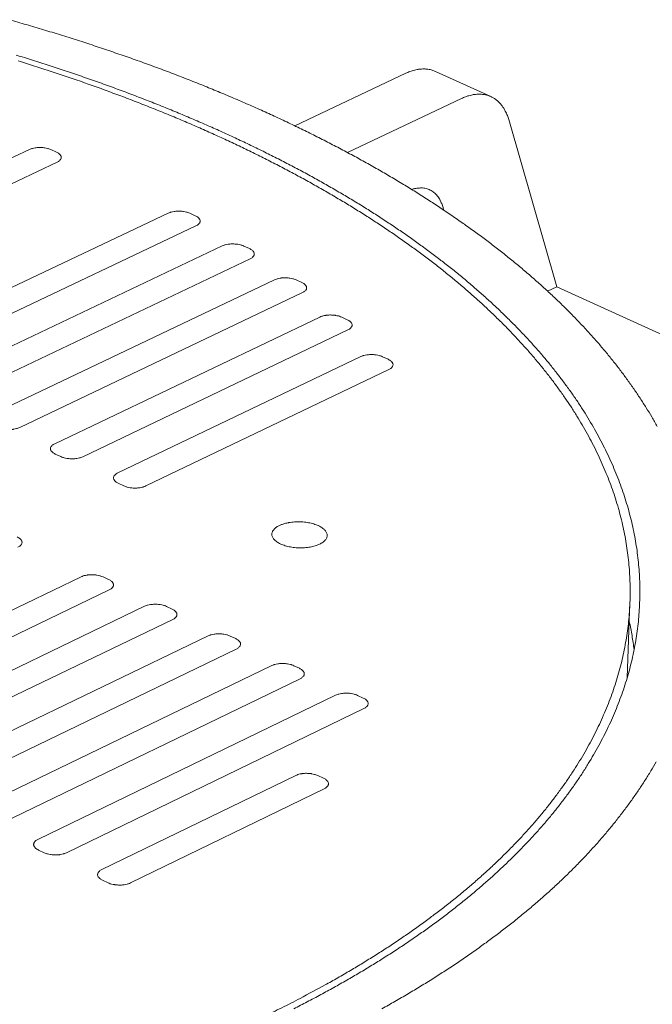
# Model space of a CAD drawing. Units: inches. Extents: x 50 to 646, y 142 to 823.
# Drawn here: x 212 to 221, y 728 to 741 of the extents above; entities that cross this region are included whole.
import ezdxf

# ---------------------------------------------------------------- set-up
doc = ezdxf.new("R2010")
doc.units = ezdxf.units.IN
doc.header["$LTSCALE"] = 80
doc.header["$MEASUREMENT"] = 0
doc.layers.add('Visible (ANSI)', color=7, linetype='Continuous', lineweight=18)

msp = doc.modelspace()

# ---------------------------------------------------------------- linework, layer by layer
at = {"layer": 'Visible (ANSI)'}
for p, q in [((217.2585, 740.3372), (215.7471, 739.6209)), ((217.6585, 740.3625), (218.4137, 740.0194)), ((216.4635, 739.2577), (218.0138, 739.9939)), ((219.313, 737.4318), (218.6565, 739.7056)), ((208.0207, 737.3589), (212.1305, 739.2995)), ((212.4247, 739.2981), (212.5002, 739.2635)), ((212.5076, 739.1265), (208.3979, 737.1841)), ((209.9103, 736.483), (214.0198, 738.4328)), ((214.3147, 738.4314), (214.3905, 738.3966)), ((214.3987, 738.259), (210.2893, 736.3073)), ((210.7635, 736.0875), (214.7564, 737.9861)), ((215.0517, 737.9846), (215.1277, 737.9498)), ((215.1361, 737.8118), (211.1433, 735.9115)), ((211.6185, 735.6912), (215.4678, 737.5254)), ((215.7635, 737.5239), (215.8396, 737.489)), ((215.8484, 737.3507), (211.9992, 735.5147)), ((219.313, 737.4318), (219.1869, 737.3714)), ((232.5229, 731.3952), (219.313, 737.4318)), ((212.4754, 735.2939), (216.0868, 737.0186)), ((216.3829, 737.0171), (216.4592, 736.9821)), ((216.4682, 736.8434), (212.8569, 735.1171)), ((213.3342, 734.8959), (216.643, 736.4795)), ((216.9395, 736.478), (217.0159, 736.4429)), ((217.0251, 736.3038), (213.7164, 734.7187)), ((212.5593, 735.1186), (212.483, 735.154)), ((213.4185, 734.7202), (213.342, 734.7556)), ((208.7826, 731.5371), (212.8346, 733.4825)), ((213.1335, 733.481), (213.2102, 733.4453)), ((213.2181, 733.304), (209.1661, 731.3567)), ((209.646, 731.1309), (213.698, 733.0805)), ((213.9972, 733.0791), (214.074, 733.0433)), ((220.2704, 732.1093), (220.3079, 733.1399)), ((214.0822, 732.9016), (210.0304, 730.9501)), ((210.5113, 730.7239), (214.5631, 732.6777)), ((214.8627, 732.6762), (214.9397, 732.6404)), ((214.9482, 732.4984), (210.8965, 730.5427)), ((211.3785, 730.3159), (215.4302, 732.274)), ((215.7301, 732.2725), (215.8072, 732.2366)), ((215.8161, 732.0943), (211.7645, 730.1343)), ((212.2476, 729.9071), (216.2991, 731.8694)), ((216.5993, 731.8679), (216.6767, 731.8319)), ((216.6859, 731.6894), (212.6344, 729.7251)), ((213.1185, 729.4974), (215.7572, 730.7782)), ((216.0583, 730.7767), (216.1358, 730.7405)), ((216.1449, 730.5971), (213.5062, 729.315)), ((212.3325, 729.7266), (212.2552, 729.763)), ((213.204, 729.3165), (213.1265, 729.353))]:
    msp.add_line(p, q, dxfattribs=at)
at = {"layer": 'Visible (ANSI)', "flags": 128}
for points in [[(220.6785, 735.5298, 0.0060944), (220.6045, 735.6592, 0.0062331), (220.529, 735.7838, 0.0058242), (220.4469, 735.9121, 0.0059626), (220.3639, 736.0356, 0.0055575), (220.274, 736.1628, 0.0056938), (220.1834, 736.285, 0.0052973), (220.0857, 736.4109, 0.0054301), (219.9878, 736.5317, 0.0050458), (219.8824, 736.6563, 0.005174), (219.7771, 736.7757, 0.0048047), (219.6642, 736.8987, 0.0049275), (219.5517, 737.0166, 0.004575), (219.4313, 737.1381, 0.004692), (219.3117, 737.2543, 0.0043574), (219.184, 737.374, 0.0044682), (219.0574, 737.4886, 0.0041522), (218.9225, 737.6065, 0.0042567), (218.789, 737.7192, 0.0039593), (218.647, 737.8352, 0.0040576), (218.5067, 737.9461, 0.0037785), (218.3579, 738.06, 0.0038707), (218.2109, 738.169, 0.0036095), (218.0553, 738.2808, 0.0036957), (217.9018, 738.3877, 0.0034518), (217.7396, 738.4973, 0.0035323), (217.5797, 738.6021, 0.0033048), (217.4111, 738.7093, 0.0033799), (217.2448, 738.8119, 0.0031681), (217.07, 738.9167, 0.0032379), (216.8976, 739.0171, 0.0030409), (216.7166, 739.1194, 0.0031059), (216.5383, 739.2174, 0.0029228), (216.3514, 739.3171, 0.0029832), (216.1671, 739.4127, 0.0028132), (215.9745, 739.5098, 0.0028693), (215.7846, 739.6028, 0.0027114), (215.5864, 739.6972, 0.0027635), (215.3909, 739.7876, 0.0026171), (215.1873, 739.8792, 0.0026654), (214.9865, 739.967, 0.0025297), (214.7777, 740.0557, 0.0025745), (214.5716, 740.1407, 0.0024488), (214.3578, 740.2265, 0.0024903), (214.1468, 740.3087, 0.0023739), (213.9281, 740.3915, 0.0024123), (213.7122, 740.4708, 0.0023046), (213.4889, 740.5505, 0.0023401), (213.2683, 740.6269, 0.0022405), (213.0406, 740.7035, 0.0022734), (212.8155, 740.7769, 0.0021814), (212.5835, 740.8503, 0.0022118), (212.3541, 740.9207, 0.0021269), (212.1181, 740.9908, 0.0021549), (211.8846, 741.0581, 0.0020767)], [(211.9504, 740.5844, -0.0022748), (212.1743, 740.5153, -0.0022427), (212.4008, 740.4431, -0.0023402), (212.6203, 740.3708, -0.0023054), (212.8425, 740.2955, -0.0024112), (213.0575, 740.2202, -0.0023734), (213.2752, 740.1417, -0.0024881), (213.4855, 740.0636, -0.0024472), (213.6985, 739.982, -0.0025713), (213.9039, 739.901, -0.0025271), (214.112, 739.8164, -0.0026614), (214.3123, 739.7326, -0.0026136), (214.5153, 739.6451, -0.0027588), (214.7104, 739.5586, -0.0027071), (214.9081, 739.4683, -0.002864), (215.0977, 739.3791, -0.0028082), (215.29, 739.2859, -0.0029776), (215.474, 739.1942, -0.0029174), (215.6607, 739.0983, -0.0031003), (215.8389, 739.0041, -0.0030354), (216.0197, 738.9056, -0.0032325), (216.192, 738.809, -0.0031626), (216.3668, 738.7079, -0.0033751), (216.533, 738.609, -0.0032998), (216.7017, 738.5055, -0.0035285), (216.8617, 738.4042, -0.0034475), (217.024, 738.2984, -0.0036934), (217.1776, 738.195, -0.0036065), (217.3334, 738.0868, -0.0038705), (217.4805, 737.9813, -0.0037773), (217.6296, 737.871, -0.0040602), (217.7701, 737.7635, -0.0039605), (217.9124, 737.6511, -0.0042628), (218.0462, 737.5417, -0.0041565), (218.1814, 737.4273, -0.0044788), (218.3083, 737.3161, -0.0043657), (218.4365, 737.1998, -0.0047079), (218.5564, 737.0869, -0.0045882), (218.6772, 736.9688, -0.00495), (218.7901, 736.8542, -0.0048238), (218.9035, 736.7345, -0.0052042), (219.0091, 736.6184, -0.0050721), (219.1151, 736.4971, -0.0054694), (219.2134, 736.3795, -0.005332), (219.3116, 736.2568, -0.0057436), (219.4026, 736.1378, -0.0056021), (219.4931, 736.0138, -0.0060242), (219.5766, 735.8935, -0.0058799), (219.6591, 735.7683, -0.0063078), (219.7351, 735.6468, -0.0061626), (219.8097, 735.5206, -0.00659), (219.878, 735.398, -0.0064462), (219.9445, 735.2709, -0.0068654), (220.0051, 735.1472, -0.0067257), (220.0635, 735.0193, -0.007128), (220.1163, 734.8947, -0.0069955), (220.1665, 734.7662, -0.007371), (220.2114, 734.6407, -0.0072489), (220.2534, 734.5117, -0.0075871), (220.2904, 734.3854, -0.0074789), (220.324, 734.2561, -0.0077692), (220.353, 734.1291, -0.0076783), (220.3783, 733.9997, -0.0079108), (220.3992, 733.872, -0.0078402), (220.4162, 733.7425, -0.0080064), (220.4289, 733.6143, -0.0079584), (220.4376, 733.485, -0.0080521), (220.4421, 733.3563, -0.0080283), (220.4425, 733.2272, -0.0080459), (220.4387, 733.0982, -0.0080471), (220.4308, 732.9695, -0.0079882), (220.4186, 732.8404, -0.0080139), (220.4024, 732.7121, -0.0078812), (220.3819, 732.5829, -0.0079302), (220.3575, 732.4552, -0.0077293), (220.3286, 732.3261, -0.0077995), (220.296, 732.1991, -0.0075384), (220.2586, 732.0702, -0.007627), (220.2179, 731.944, -0.0073152), (220.1721, 731.8155, -0.0074189), (220.1232, 731.6902, -0.0070669), (220.069, 731.5622, -0.0071825), (220.0121, 731.4378, -0.0068007), (219.9494, 731.3105, -0.0069248), (219.8845, 731.1872, -0.0065232), (219.8135, 731.0607, -0.0066528), (219.7406, 730.9386, -0.0062406), (219.6613, 730.8131, -0.0063727), (219.5805, 730.6921, -0.0059577), (219.4929, 730.5677, -0.0060901), (219.4043, 730.4481, -0.0056789), (219.3085, 730.325, -0.0058096), (219.2121, 730.2068, -0.0054073), (219.1082, 730.0851, -0.0055348), (219.0041, 729.9684, -0.0051454), (218.8922, 729.8483, -0.0052685), (218.7805, 729.7332, -0.0048949), (218.6607, 729.6147, -0.0050127), (218.5414, 729.5013, -0.0046569), (218.4137, 729.3846, -0.0047689), (218.287, 729.2731, -0.0044319), (218.1517, 729.1583, -0.0045379), (218.0175, 729.0486, -0.0042203), (217.8747, 728.9359, -0.0043201), (217.7333, 728.8282, -0.004022), (217.583, 728.7177, -0.0041156), (217.4344, 728.6121, -0.0038366), (217.2769, 728.5039, -0.0039241), (217.1212, 728.4004, -0.0036638), (216.9566, 728.2946, -0.0037454), (216.794, 728.1935, -0.003503), (216.6225, 728.0902, -0.0035789), (216.4531, 727.9914, -0.0033536), (216.2747, 727.8907, -0.0034241), (216.0987, 727.7945, -0.0032149), (215.9137, 727.6965, -0.0032804), (215.7312, 727.6028, -0.0030864)], [(215.4449, 727.5551, 0.0033013), (215.6913, 727.6775, 0.0063618), (215.8179, 727.7435, 0.0001697), (216.1604, 727.9278, 0.0032987), (216.1779, 727.9374, 0.0035181), (216.3501, 728.0346, 0.0034441), (216.5246, 728.1364, 0.0036804), (216.69, 728.2361, 0.0036008), (216.8576, 728.3404, 0.0038548), (217.0162, 728.4425, 0.0037693), (217.1768, 728.5493, 0.0040418), (217.3283, 728.6536, 0.0039503), (217.4817, 728.7627, 0.004242), (217.6261, 728.8692, 0.0041442), (217.7721, 728.9806, 0.0044556), (217.9093, 729.089, 0.0043515), (218.0478, 729.2026, 0.0046827), (218.1777, 729.313, 0.0045724), (218.3085, 729.4285, 0.004923), (218.4309, 729.5407, 0.0048066), (218.554, 729.6581, 0.0051759), (218.6689, 729.7721, 0.0050539), (218.7841, 729.8913, 0.0054402), (218.8914, 730.0069, 0.0053133), (218.9986, 730.1276, 0.0057141), (219.0982, 730.2449, 0.0055834), (219.1973, 730.3671, 0.0059953), (219.2891, 730.4857, 0.0058621), (219.3801, 730.6093, 0.0062802), (219.4641, 730.7293, 0.0061463), (219.5468, 730.854, 0.0065647), (219.6229, 730.9753, 0.0064324), (219.6973, 731.1011, 0.0068436), (219.7654, 731.2236, 0.0067155), (219.8314, 731.3503, 0.0071108), (219.8916, 731.4739, 0.00699), (219.9492, 731.6013, 0.0073593), (220.0013, 731.7259, 0.0072491), (220.0504, 731.8539, 0.0075821), (220.0944, 731.9794, 0.0074859), (220.1351, 732.1078, 0.0077718), (220.171, 732.2342, 0.007693), (220.2032, 732.3629, 0.0079215), (220.2309, 732.49, 0.0078631), (220.2547, 732.6188, 0.0080255), (220.2741, 732.7465, 0.0079899), (220.2895, 732.8754, 0.0080794), (220.3006, 733.0036, 0.0080683), (220.3076, 733.1323, 0.0080809), (220.3105, 733.261, 0.0080951), (220.3092, 733.3894, 0.0080299), (220.3037, 733.5184, 0.0080691), (220.2941, 733.6465, 0.0079285), (220.2803, 733.7756, 0.0079914), (220.2625, 733.9031, 0.0077809), (220.2404, 734.0323, 0.0078653), (220.2144, 734.1592, 0.0075928), (220.1839, 734.2882, 0.0076958), (220.15, 734.4145, 0.0073709), (220.1111, 734.5433, 0.0074893), (220.0692, 734.6688, 0.0071227), (220.022, 734.7972, 0.007253), (219.9722, 734.9218, 0.0068553), (219.9168, 735.0496, 0.0069941), (219.8591, 735.1733, 0.0065758), (219.7955, 735.3004, 0.0067198), (219.7301, 735.423, 0.0062903), (219.6584, 735.5493, 0.0064366), (219.5852, 735.6708, 0.0060041), (219.5055, 735.7961, 0.0061502), (219.4248, 735.9165, 0.0057214), (219.3372, 736.0406, 0.0058654), (219.2489, 736.1597, 0.0054459), (219.1534, 736.2826, 0.005586), (219.0577, 736.4003, 0.0051799), (218.9545, 736.5218, 0.005315), (218.8515, 736.6381, 0.0049253), (218.7407, 736.7581, 0.0050546), (218.6305, 736.8728, 0.0046833), (218.5122, 736.9912, 0.0048062), (218.3948, 737.1043, 0.0044545), (218.2692, 737.2209, 0.0045707), (218.1448, 737.3323, 0.0042391), (218.012, 737.4471, 0.0043485), (217.8806, 737.5567, 0.0040372), (217.7407, 737.6695, 0.0041398), (217.6026, 737.7773, 0.0038485), (217.4558, 737.888, 0.0039444), (217.311, 737.9938, 0.0036724), (217.1575, 738.1023, 0.003762), (217.0061, 738.2061, 0.0035085), (216.846, 738.3123, 0.0035919), (216.6882, 738.4139, 0.0033562), (216.5217, 738.5179, 0.0034338), (216.3576, 738.6172, 0.0032148), (216.1849, 738.7187, 0.0032869), (216.0147, 738.8157, 0.0030837), (215.8359, 738.9147, 0.0031505), (215.6597, 739.0093, 0.0029622), (215.475, 739.1057, 0.0030241), (215.2929, 739.1978, 0.0028496), (215.1025, 739.2915, 0.0029071), (214.9148, 739.3811, 0.0027455), (214.7189, 739.4719, 0.0027987), (214.5257, 739.5589, 0.0026492), (214.3245, 739.6469, 0.0026984), (214.126, 739.7312, 0.0025601), (213.9196, 739.8163, 0.0026057), (213.7159, 739.8978, 0.0024779), (213.5046, 739.9799, 0.00252), (213.2959, 740.0585, 0.002402), (213.0798, 740.1376, 0.0024408), (212.8664, 740.2133, 0.002332), (212.6458, 740.2892, 0.0023678), (212.4278, 740.362, 0.0022675), (212.2028, 740.4347, 0.0023005), (211.9804, 740.5044, 0.0022081)], [(217.2585, 740.3372, -0.0189467), (217.3115, 740.3606, -0.0317605), (217.3444, 740.3712, -0.004917), (217.4112, 740.3875, -0.0190264), (217.4287, 740.3909, -0.0226623), (217.4683, 740.3952, -0.0216908), (217.5099, 740.396, -0.0248182), (217.5287, 740.3946, -0.0079651), (217.5868, 740.3865, -0.0421627), (217.6141, 740.3798, -0.024724), (217.6585, 740.3625)], [(218.6565, 739.7056, 0.018923), (218.639, 739.7604, 0.031731), (218.6253, 739.7918, 0.0049087), (218.5935, 739.8522, 0.0190029), (218.5846, 739.8674, 0.0226351), (218.5618, 739.8997, 0.0216581), (218.535, 739.9313, 0.0247772), (218.5078, 739.9579, 0.0240888), (218.4773, 739.9824, 0.0259222), (218.4459, 740.0028, 0.0256743), (218.4123, 740.02, 0.0256521), (218.377, 740.0337, 0.025902), (218.3409, 740.0437, 0.0240334), (218.3022, 740.0502, 0.0247213), (218.2642, 740.0529, 0.021588), (218.2227, 740.052, 0.0225604), (218.1833, 740.0476, 0.0189342), (218.166, 740.0442, 0.0048743), (218.0994, 740.0278, 0.0316297), (218.0667, 740.0172, 0.0188569), (218.0138, 739.9939)], [(212.1305, 739.2995, -0.018479), (212.1576, 739.3104, -0.0342683), (212.1728, 739.3147, -0.005024), (212.2115, 739.3224, -0.0179176), (212.2224, 739.3241, -0.0148549), (212.2497, 739.3265, -0.0154586), (212.2761, 739.3271, -0.0151235), (212.3028, 739.3262, -0.014779), (212.3301, 739.3236, -0.0170489), (212.3409, 739.3218, -0.0045537), (212.3808, 739.3136, -0.0324619), (212.3966, 739.3092, -0.0175514), (212.4247, 739.2981)], [(212.5002, 739.2635, -0.0389151), (212.5207, 739.2534, -0.05276), (212.5343, 739.2432, -0.0176982), (212.5504, 739.2273, -0.0420348), (212.5564, 739.2198, -0.0654939), (212.5623, 739.2077, -0.0667293), (212.5649, 739.1947, -0.070927), (212.5638, 739.1819, -0.0697783), (212.5591, 739.1697, -0.0487241), (212.5539, 739.162, -0.0211208), (212.5396, 739.1464, -0.0579761), (212.5269, 739.1362, -0.0438208), (212.5076, 739.1265)], [(217.3369, 738.7554, -0.0229205), (217.3785, 738.7677, -0.0374615), (217.4047, 738.7721, -0.0069266), (217.4549, 738.776, -0.0231859), (217.4699, 738.7762, -0.0267236), (217.5005, 738.7737, -0.0259989), (217.5314, 738.7678, -0.0279154), (217.5603, 738.759, -0.027722), (217.5883, 738.747, -0.0273317), (217.6149, 738.7318, -0.0277183), (217.6394, 738.7141, -0.0251671), (217.6633, 738.6926, -0.0260394), (217.684, 738.6696, -0.0221874), (217.7044, 738.6422, -0.0233418), (217.7213, 738.6145, -0.0191641), (217.7279, 738.6013, -0.0050099), (217.7507, 738.5495, -0.0319018), (217.7603, 738.5224, -0.019113), (217.7717, 738.4759)], [(214.0198, 738.4328, -0.0185598), (214.0469, 738.4437, -0.0344098), (214.0621, 738.448, -0.0050649), (214.1008, 738.4558, -0.0179949), (214.1118, 738.4575, -0.0148934), (214.1392, 738.4599, -0.015509), (214.1656, 738.4606, -0.0151437), (214.1924, 738.4596, -0.0148104), (214.2197, 738.457, -0.017048), (214.2305, 738.4553, -0.0045515), (214.2706, 738.447, -0.0324423), (214.2864, 738.4425, -0.0175487), (214.3147, 738.4314)], [(214.3905, 738.3966, -0.0387256), (214.4112, 738.3864, -0.0525805), (214.4248, 738.3763, -0.017565), (214.4411, 738.3602, -0.0417621), (214.4471, 738.3527, -0.0651778), (214.4531, 738.3406, -0.0663712), (214.4557, 738.3275, -0.0709067), (214.4547, 738.3146, -0.0698015), (214.4501, 738.3023, -0.0490044), (214.4449, 738.2947, -0.0212774), (214.4307, 738.279, -0.0582429), (214.4179, 738.2688, -0.0440457), (214.3987, 738.259)], [(214.7564, 737.9861, -0.0185962), (214.7835, 737.997, -0.0344727), (214.7987, 738.0014, -0.0050833), (214.8375, 738.0092, -0.01803), (214.8485, 738.0109, -0.0149129), (214.8759, 738.0132, -0.0155333), (214.9023, 738.0139, -0.015156), (214.9292, 738.0129, -0.0148271), (214.9566, 738.0103, -0.0170523), (214.9674, 738.0086, -0.0045528), (215.0075, 738.0003, -0.0324418), (215.0234, 737.9958, -0.0175523), (215.0517, 737.9846)], [(215.1277, 737.9498, -0.0386532), (215.1484, 737.9396, -0.0525149), (215.1621, 737.9294, -0.0175139), (215.1784, 737.9133, -0.0416563), (215.1844, 737.9058, -0.0650408), (215.1904, 737.8936, -0.0662137), (215.1931, 737.8805, -0.070877), (215.1921, 737.8676, -0.0697918), (215.1875, 737.8553, -0.0491102), (215.1823, 737.8476, -0.0213382), (215.1681, 737.8319, -0.0583504), (215.1554, 737.8216, -0.0441332), (215.1361, 737.8118)], [(215.4678, 737.5254, -0.0186328), (215.495, 737.5364, -0.0345355), (215.5102, 737.5407, -0.0051019), (215.5489, 737.5485, -0.0180652), (215.56, 737.5502, -0.014933), (215.5874, 737.5526, -0.0155579), (215.6139, 737.5533, -0.0151691), (215.6408, 737.5523, -0.0148445), (215.6682, 737.5497, -0.0170576), (215.679, 737.548, -0.0045547), (215.7192, 737.5397, -0.0324433), (215.7351, 737.5352, -0.017557), (215.7635, 737.5239)], [(215.8396, 737.489, -0.0385839), (215.8604, 737.4788, -0.0524527), (215.8741, 737.4686, -0.0174649), (215.8905, 737.4525, -0.0415546), (215.8965, 737.4449, -0.064905), (215.9026, 737.4327, -0.0660571), (215.9052, 737.4196, -0.0708424), (215.9043, 737.4066, -0.069777), (215.8997, 737.3943, -0.0492111), (215.8946, 737.3866, -0.0213968), (215.8803, 737.3708, -0.0584551), (215.8676, 737.3605, -0.0442175), (215.8484, 737.3507)], [(216.0868, 737.0186, -0.0186695), (216.114, 737.0296, -0.0345975), (216.1292, 737.0339, -0.0051204), (216.168, 737.0418, -0.0181007), (216.179, 737.0435, -0.0149548), (216.2065, 737.0459, -0.0155839), (216.233, 737.0466, -0.0151848), (216.26, 737.0456, -0.0148639), (216.2874, 737.0429, -0.0170667), (216.2982, 737.0412, -0.0045585), (216.3385, 737.0329, -0.0324515), (216.3545, 737.0284, -0.0175656), (216.3829, 737.0171)], [(216.4592, 736.9821, -0.0385248), (216.48, 736.9718, -0.0524027), (216.4938, 736.9616, -0.0174229), (216.5102, 736.9455, -0.0414664), (216.5162, 736.9379, -0.0647736), (216.5223, 736.9256, -0.0659037), (216.525, 736.9125, -0.0707918), (216.5241, 736.8995, -0.0697463), (216.5195, 736.8871, -0.0492954), (216.5144, 736.8794, -0.0214474), (216.5001, 736.8636, -0.0585493), (216.4874, 736.8533, -0.0442906), (216.4682, 736.8434)], [(216.643, 736.4795, -0.0187064), (216.6701, 736.4905, -0.0346591), (216.6854, 736.4949, -0.005139), (216.7242, 736.5027, -0.0181363), (216.7353, 736.5044, -0.014978), (216.7628, 736.5068, -0.0156107), (216.7893, 736.5075, -0.0152023), (216.8163, 736.5066, -0.0148848), (216.8438, 736.5039, -0.0170784), (216.8547, 736.5022, -0.0045635), (216.895, 736.4938, -0.0324644), (216.911, 736.4893, -0.0175769), (216.9395, 736.478)], [(217.0159, 736.4429, -0.0384727), (217.0368, 736.4326, -0.0523608), (217.0506, 736.4224, -0.0173857), (217.067, 736.4061, -0.0413873), (217.0731, 736.3985, -0.0646451), (217.0792, 736.3863, -0.0657527), (217.0819, 736.373, -0.0707302), (217.081, 736.36, -0.0697047), (217.0765, 736.3476, -0.0493682), (217.0713, 736.3399, -0.0214925), (217.0571, 736.324, -0.0586364), (217.0444, 736.3137, -0.044356), (217.0251, 736.3038)], [(211.9992, 735.5147, -0.0186457), (211.9718, 735.5036, -0.0345236), (211.9564, 735.4992, -0.005107), (211.9174, 735.4913, -0.0180829), (211.9063, 735.4896, -0.0150141), (211.8787, 735.4872, -0.0156171), (211.852, 735.4865, -0.0152847), (211.825, 735.4875, -0.0149381), (211.7975, 735.4902, -0.0172222), (211.7865, 735.4919, -0.0046381), (211.7462, 735.5003, -0.0327396), (211.7303, 735.5048, -0.0177269), (211.7019, 735.5162)], [(212.483, 735.154, -0.0389664), (212.4621, 735.1643, -0.0529179), (212.4484, 735.1747, -0.0177204), (212.4321, 735.191, -0.0420403), (212.4261, 735.1986, -0.0649803), (212.4201, 735.211, -0.0660929), (212.4176, 735.2243, -0.0701698), (212.4187, 735.2374, -0.0691417), (212.4234, 735.2499, -0.0485918), (212.4286, 735.2576, -0.0211056), (212.4431, 735.2736, -0.0580825), (212.456, 735.284, -0.0438025), (212.4754, 735.2939)], [(212.8569, 735.1171, -0.0186826), (212.8295, 735.106, -0.034588), (212.8141, 735.1016, -0.0051258), (212.7751, 735.0937, -0.0181183), (212.7639, 735.092, -0.0150318), (212.7363, 735.0896, -0.0156402), (212.7096, 735.0889, -0.015294), (212.6826, 735.0898, -0.0149526), (212.655, 735.0925, -0.0172218), (212.644, 735.0943, -0.0046371), (212.6037, 735.1027, -0.0327306), (212.5877, 735.1072, -0.0177257), (212.5593, 735.1186)], [(213.342, 734.7556, -0.0388804), (213.3211, 734.766, -0.0528362), (213.3074, 734.7763, -0.01766), (213.2911, 734.7927, -0.0419173), (213.285, 734.8004, -0.0648389), (213.279, 734.8128, -0.0659331), (213.2764, 734.8261, -0.0701606), (213.2775, 734.8392, -0.0691507), (213.2821, 734.8517, -0.0487164), (213.2874, 734.8595, -0.0211757), (213.3018, 734.8755, -0.0582024), (213.3147, 734.8859, -0.0439031), (213.3342, 734.8959)], [(213.7164, 734.7187, -0.0187196), (213.689, 734.7076, -0.0346527), (213.6737, 734.7031, -0.0051447), (213.6346, 734.6952, -0.0181537), (213.6234, 734.6935, -0.0150495), (213.5958, 734.6911, -0.0156634), (213.5691, 734.6904, -0.0153033), (213.542, 734.6913, -0.014967), (213.5144, 734.694, -0.0172214), (213.5034, 734.6958, -0.0046361), (213.463, 734.7042, -0.0327215), (213.447, 734.7088, -0.0177245), (213.4185, 734.7202)], [(215.5352, 734.1805, -0.0158806), (215.5736, 734.1967, -0.0297972), (215.5948, 734.2035, -0.0037106), (215.6504, 734.2172, -0.0155331), (215.6638, 734.22, -0.0126636), (215.7023, 734.2257, -0.0133776), (215.7391, 734.2292, -0.0121252), (215.7785, 734.2309, -0.0123312), (215.8174, 734.2307, -0.0124004), (215.856, 734.2286, -0.0121434), (215.8953, 734.2245, -0.0135501), (215.9315, 734.2189, -0.012774), (215.9695, 734.2109, -0.0158515), (216.0018, 734.2021, -0.0143924), (216.0367, 734.1904, -0.0198895), (216.064, 734.1791, -0.0175003), (216.0939, 734.1639, -0.0266747), (216.1156, 734.1504, -0.0233182), (216.1387, 734.1326, -0.0373375), (216.1544, 734.1171, -0.0341524), (216.1691, 734.0978, -0.0505785), (216.1781, 734.0804, -0.0495205), (216.1837, 734.0611, -0.0572542), (216.1849, 734.0425, -0.0572629), (216.1819, 734.0241, -0.0480063), (216.1745, 734.0051, -0.0492826), (216.1639, 733.9884, -0.0327556), (216.1474, 733.97, -0.0360529), (216.1303, 733.9555, -0.0225397), (216.1055, 733.9391, -0.0258126), (216.0826, 733.9269, -0.0170912), (216.0514, 733.9136, -0.01937), (216.023, 733.9038, -0.0141764), (215.9872, 733.8942, -0.0155513), (215.954, 733.8873, -0.0126767), (215.9154, 733.8816, -0.0133913), (215.8787, 733.8781, -0.0121367), (215.8392, 733.8764, -0.012343), (215.8003, 733.8766, -0.0124122), (215.7616, 733.8787, -0.0121552), (215.7222, 733.8827, -0.0135641), (215.686, 733.8884, -0.0127878), (215.648, 733.8964, -0.0158705), (215.6157, 733.9052, -0.0144108), (215.5808, 733.917, -0.0199179), (215.5535, 733.9283, -0.0175281), (215.5236, 733.9435, -0.0267183), (215.5019, 733.957, -0.0233653), (215.4788, 733.9748, -0.0373992), (215.4631, 733.9903, -0.0342313), (215.4485, 734.0096, -0.0506339), (215.4395, 734.027, -0.0496014), (215.434, 734.0463, -0.0572371), (215.4327, 734.0649, -0.0572638), (215.4358, 734.0833, -0.0479181), (215.4432, 734.1023, -0.0492202), (215.4539, 734.119, -0.0326799), (215.4626, 734.1287, -0.0124558), (215.4875, 734.1519, -0.0460459), (215.5059, 734.1653, -0.031692), (215.5352, 734.1805)], [(211.9658, 734.0245, -0.0390188), (211.9867, 734.0141, -0.0530079), (212.0004, 734.0037, -0.0177583), (212.0168, 733.9873, -0.0420903), (212.0228, 733.9796, -0.0648649), (212.0288, 733.9671, -0.0659249), (212.0313, 733.9538, -0.0699091), (212.0302, 733.9406, -0.0688969), (212.0255, 733.928, -0.0484938), (212.0202, 733.9202, -0.0210643), (212.0057, 733.9041, -0.0580702), (211.9927, 733.8937, -0.0437541), (211.9732, 733.8836)], [(212.8346, 733.4825, -0.0187578), (212.8621, 733.4937, -0.0347021), (212.8775, 733.4982, -0.0051619), (212.9168, 733.5061, -0.0181924), (212.928, 733.5079, -0.015098), (212.9557, 733.5103, -0.0157086), (212.9825, 733.511, -0.0153565), (213.0097, 733.51, -0.015017), (213.0374, 733.5073, -0.0172811), (213.0484, 733.5055, -0.004664), (213.0889, 733.4971, -0.0328166), (213.105, 733.4925, -0.0177853), (213.1335, 733.481)], [(213.2102, 733.4453, -0.0388943), (213.2312, 733.4349, -0.0528894), (213.245, 733.4245, -0.0176708), (213.2614, 733.408, -0.0419125), (213.2674, 733.4003, -0.0646611), (213.2735, 733.3878, -0.0656948), (213.2761, 733.3743, -0.0698956), (213.275, 733.3611, -0.068909), (213.2703, 733.3485, -0.0486731), (213.2651, 733.3407, -0.0211653), (213.2506, 733.3245, -0.0582433), (213.2377, 733.3141, -0.043899), (213.2181, 733.304)], [(213.698, 733.0805, -0.0187951), (213.7254, 733.0918, -0.0347672), (213.7409, 733.0962, -0.0051809), (213.7801, 733.1042, -0.0182282), (213.7913, 733.106, -0.0151159), (213.8191, 733.1084, -0.015732), (213.8459, 733.1091, -0.0153659), (213.8731, 733.1081, -0.0150316), (213.9008, 733.1054, -0.0172807), (213.9119, 733.1036, -0.004663), (213.9524, 733.0952, -0.0328075), (213.9685, 733.0905, -0.017784), (213.9972, 733.0791)], [(214.074, 733.0433, -0.0388082), (214.0951, 733.0328, -0.0528075), (214.1089, 733.0224, -0.0176103), (214.1253, 733.0059, -0.0417898), (214.1314, 732.9981, -0.06452), (214.1375, 732.9856, -0.0655351), (214.1401, 732.9722, -0.0698852), (214.1391, 732.9589, -0.0689164), (214.1344, 732.9463, -0.0487971), (214.1292, 732.9384, -0.0212354), (214.1147, 732.9222, -0.0583636), (214.1018, 732.9117, -0.0439995), (214.0822, 732.9016)], [(220.2983, 732.8746, -0.0058383), (220.3182, 732.7787, -0.0058383), (220.336, 732.6824, -0.0058024), (220.3514, 732.5862, -0.0058024), (220.3645, 732.4897)], [(214.5631, 732.6777, -0.0188325), (214.5906, 732.689, -0.0348325), (214.606, 732.6934, -0.0052001), (214.6453, 732.7015, -0.018264), (214.6565, 732.7032, -0.0151338), (214.6843, 732.7057, -0.0157555), (214.7112, 732.7064, -0.0153753), (214.7384, 732.7054, -0.0150462), (214.7662, 732.7027, -0.0172803), (214.7772, 732.7009, -0.0046619), (214.8179, 732.6924, -0.0327984), (214.834, 732.6877, -0.0177827), (214.8627, 732.6762)], [(214.9397, 732.6404, -0.0387223), (214.9608, 732.6299, -0.0527257), (214.9746, 732.6194, -0.01755), (214.9911, 732.6029, -0.0416675), (214.9972, 732.5951, -0.0643788), (215.0034, 732.5826, -0.0653751), (215.006, 732.5691, -0.069874), (215.005, 732.5558, -0.068923), (215.0004, 732.5431, -0.0489212), (214.9951, 732.5353, -0.0213057), (214.9807, 732.519, -0.0584841), (214.9678, 732.5085, -0.0441002), (214.9482, 732.4984)], [(215.4302, 732.274, -0.0188701), (215.4577, 732.2853, -0.034898), (215.4731, 732.2898, -0.0052194), (215.5123, 732.2978, -0.0183), (215.5236, 732.2996, -0.0151517), (215.5515, 732.302, -0.015779), (215.5783, 732.3027, -0.0153847), (215.6056, 732.3017, -0.0150608), (215.6334, 732.299, -0.0172798), (215.6444, 732.2972, -0.0046609), (215.6851, 732.2887, -0.0327892), (215.7013, 732.2841, -0.0177815), (215.7301, 732.2725)], [(215.8072, 732.2366, -0.0386366), (215.8284, 732.226, -0.052644), (215.8422, 732.2156, -0.0174898), (215.8588, 732.199, -0.0415455), (215.865, 732.1912, -0.0642375), (215.8711, 732.1787, -0.0652147), (215.8738, 732.1652, -0.0698619), (215.8728, 732.1519, -0.0689287), (215.8682, 732.1392, -0.0490452), (215.863, 732.1312, -0.0213761), (215.8485, 732.115, -0.0586049), (215.8357, 732.1045, -0.044201), (215.8161, 732.0943)], [(216.2991, 731.8694, -0.0189078), (216.3266, 731.8808, -0.0349637), (216.342, 731.8852, -0.0052387), (216.3813, 731.8933, -0.0183362), (216.3926, 731.895, -0.0151697), (216.4205, 731.8975, -0.0158025), (216.4473, 731.8982, -0.0153941), (216.4747, 731.8972, -0.0150754), (216.5025, 731.8945, -0.0172793), (216.5135, 731.8927, -0.0046599), (216.5543, 731.8842, -0.0327801), (216.5705, 731.8795, -0.0177802), (216.5993, 731.8679)], [(216.6767, 731.8319, -0.038551), (216.6979, 731.8214, -0.0525624), (216.7117, 731.8109, -0.0174298), (216.7284, 731.7943, -0.0414239), (216.7345, 731.7865, -0.0640962), (216.7407, 731.7739, -0.0650541), (216.7435, 731.7603, -0.069849), (216.7425, 731.747, -0.0689336), (216.7379, 731.7343, -0.0491692), (216.7327, 731.7264, -0.0214466), (216.7183, 731.7101, -0.0587261), (216.7054, 731.6995, -0.044302), (216.6859, 731.6894)], [(216.9305, 727.6019, 0.0034145), (217.1076, 727.7017, 0.0033449), (217.2869, 727.806, 0.0035671), (217.4573, 727.9083, 0.0034924), (217.6298, 728.0152, 0.0037309), (217.7933, 728.1198, 0.0036508), (217.9588, 728.2291, 0.0039063), (218.1152, 728.3359, 0.0038206), (218.2735, 728.4476, 0.0040937), (218.4229, 728.5566, 0.0040023), (218.5739, 728.6706, 0.0042933), (218.7161, 728.7816, 0.0041962), (218.8596, 728.8977, 0.0045053), (218.9944, 729.0107, 0.0044025), (219.1303, 729.1288, 0.0047295), (219.2578, 729.2436, 0.0046211), (219.386, 729.3636, 0.0049655), (219.5059, 729.4802, 0.0048518), (219.6263, 729.602, 0.0052122), (219.7386, 729.7202, 0.0050938), (219.851, 729.8436, 0.0054683), (219.9557, 729.9635, 0.0053461), (220.0601, 730.0884, 0.0057319), (220.157, 730.2097, 0.0056069), (220.2533, 730.336, 0.006), (220.3424, 730.4587, 0.0058738), (220.4305, 730.5862, 0.0062693), (220.5118, 730.7103, 0.0061437), (220.5916, 730.8388, 0.0065354), (220.665, 730.9641, 0.0064127)], [(215.7572, 730.7782, -0.018945), (215.7848, 730.7896, -0.0350153), (215.8003, 730.7941, -0.0052569), (215.8396, 730.8022, -0.0183738), (215.851, 730.804, -0.0152145), (215.879, 730.8065, -0.0158444), (215.9059, 730.8072, -0.0154433), (215.9333, 730.8062, -0.0151216), (215.9612, 730.8034, -0.0173361), (215.9723, 730.8016, -0.0046876), (216.0132, 730.7931, -0.0328733), (216.0294, 730.7884, -0.017838), (216.0583, 730.7767)], [(216.1358, 730.7405, -0.0386156), (216.1571, 730.7299, -0.0526595), (216.171, 730.7194, -0.0174721), (216.1876, 730.7026, -0.0414949), (216.1938, 730.6948, -0.064014), (216.2, 730.6821, -0.0649415), (216.2027, 730.6685, -0.0696112), (216.2017, 730.6551, -0.0687167), (216.1971, 730.6423, -0.0490499), (216.1919, 730.6343, -0.0213972), (216.1774, 730.6179, -0.0586881), (216.1645, 730.6073, -0.0442344), (216.1449, 730.5971)], [(212.2552, 729.763, -0.0390327), (212.234, 729.7737, -0.0531287), (212.2201, 729.7843, -0.0177548), (212.2036, 729.8011, -0.0420449), (212.1975, 729.809, -0.0643054), (212.1914, 729.8217, -0.0652468), (212.1889, 729.8354, -0.0691686), (212.19, 729.8489, -0.0682746), (212.1948, 729.8617, -0.0484024), (212.2001, 729.8697, -0.0210702), (212.2148, 729.8862, -0.0582111), (212.2278, 729.8968, -0.0437654), (212.2476, 729.9071)], [(212.6344, 729.7251, -0.0189208), (212.6067, 729.7137, -0.0349497), (212.5911, 729.7091, -0.0052439), (212.5515, 729.701, -0.0183544), (212.5401, 729.6992, -0.0152562), (212.5121, 729.6967, -0.0158655), (212.4851, 729.696, -0.0155173), (212.4576, 729.697, -0.0151754), (212.4296, 729.6998, -0.0174542), (212.4184, 729.7016, -0.0047491), (212.3776, 729.7102, -0.0330931), (212.3614, 729.7149, -0.0179605), (212.3325, 729.7266)], [(213.1265, 729.353, -0.0389459), (213.1052, 729.3637, -0.0530458), (213.0913, 729.3743, -0.0176939), (213.0748, 729.3912, -0.0419217), (213.0687, 729.3991, -0.0641652), (213.0625, 729.4118, -0.0650886), (213.0599, 729.4255, -0.0691585), (213.061, 729.439, -0.068281), (213.0658, 729.4519, -0.048525), (213.0711, 729.4599, -0.0211399), (213.0858, 729.4764, -0.058331), (213.0988, 729.4871, -0.0438651), (213.1185, 729.4974)], [(213.5062, 729.315, -0.0189587), (213.4785, 729.3036, -0.0350157), (213.4629, 729.299, -0.0052634), (213.4233, 729.2908, -0.0183908), (213.4119, 729.2891, -0.0152744), (213.3839, 729.2866, -0.0158893), (213.3568, 729.2859, -0.0155269), (213.3293, 729.2869, -0.0151902), (213.3013, 729.2896, -0.0174537), (213.2901, 729.2915, -0.0047481), (213.2492, 729.3001, -0.0330837), (213.2329, 729.3048, -0.0179592), (213.204, 729.3165)]]:
    msp.add_lwpolyline(points, format="xyb", dxfattribs=at)

doc.saveas('drawing.dxf')
